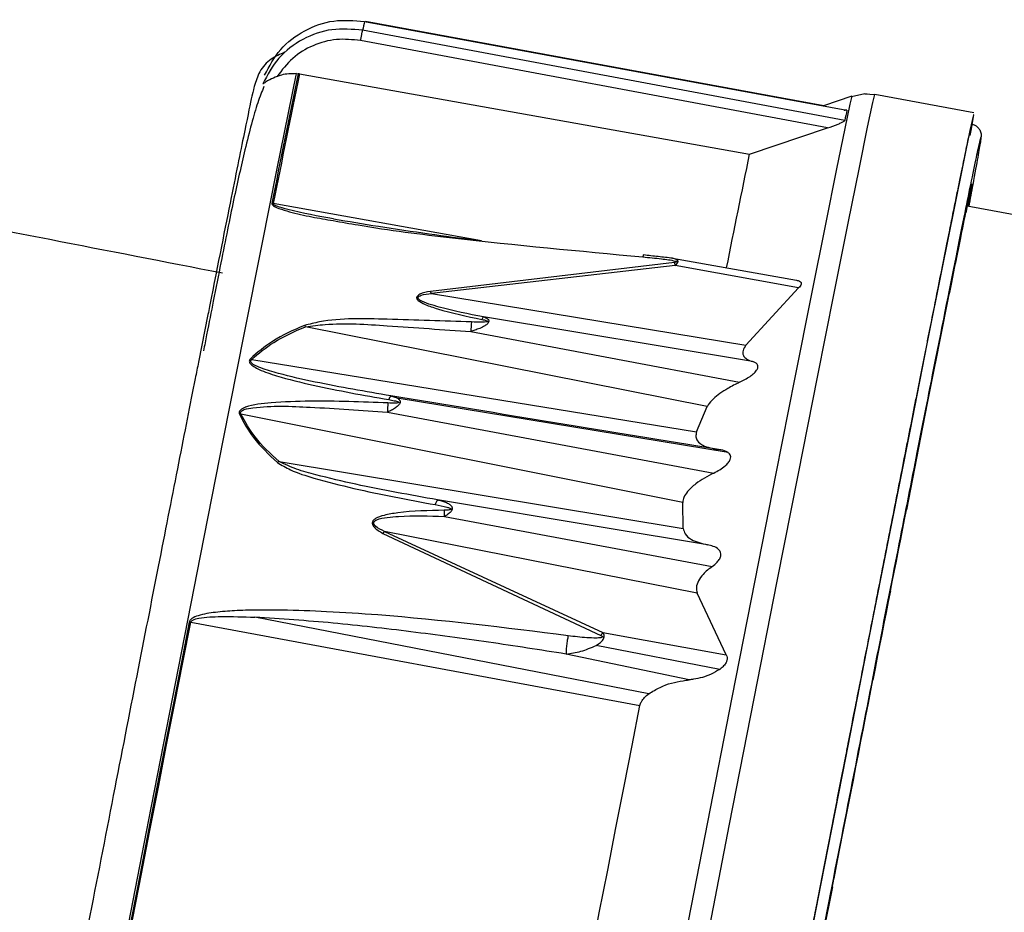
# Model space of a CAD drawing. Units: millimetres. Extents: x -18 to 2041, y -35 to 1510.
# Drawn here: x 672 to 693, y 1225 to 1245 of the extents above; entities that cross this region are included whole.
import ezdxf

# ---------------------------------------------------------------- set-up
doc = ezdxf.new("R2010")
doc.units = ezdxf.units.MM

# ---------------------------------------------------------------- blocks, each defined once
blk = doc.blocks.new('SE837')
at = {"color": 7}
for p, q in [((692.679, 1242.822), (692.602, 1242.474)), ((692.63, 1242.474), (692.688, 1242.822)), ((692.688, 1242.822), (692.679, 1242.822)), ((692.602, 1242.474), (692.459, 1241.782)), ((692.611, 1242.367), (692.63, 1242.474)), ((692.459, 1241.782), (692.251, 1240.756)), ((692.251, 1240.756), (691.981, 1239.408)), ((691.981, 1239.408), (691.652, 1237.757)), ((691.652, 1237.757), (691.269, 1235.824)), ((691.269, 1235.824), (690.837, 1233.634)), ((690.837, 1233.634), (690.361, 1231.215)), ((690.361, 1231.215), (689.848, 1228.599)), ((689.848, 1228.599), (689.304, 1225.821)), ((689.304, 1225.821), (688.736, 1222.917))]:
    blk.add_line(p, q, dxfattribs=at)
blk = doc.blocks.new('SE836')
blk.add_blockref('SE837', (0, 0))
blk = doc.blocks.new('SE839')
at = {"color": 7}
for p, q in [((690.453, 1243.092), (690.497, 1243.273)), ((690.339, 1242.552), (690.453, 1243.092)), ((690.156, 1241.661), (690.339, 1242.552)), ((689.908, 1240.429), (690.156, 1241.661)), ((689.598, 1238.875), (689.908, 1240.429)), ((689.23, 1237.019), (689.598, 1238.875)), ((688.808, 1234.886), (689.23, 1237.019)), ((688.339, 1232.505), (688.808, 1234.886)), ((687.829, 1229.907), (688.339, 1232.505)), ((687.285, 1227.13), (687.829, 1229.907)), ((686.714, 1224.209), (687.285, 1227.13))]:
    blk.add_line(p, q, dxfattribs=at)
blk = doc.blocks.new('SE838')
blk.add_blockref('SE839', (0, 0))
blk = doc.blocks.new('SE841')
at = {"color": 7}
for p, q in [((689.989, 1243.235), (689.945, 1243.055)), ((689.945, 1243.055), (689.832, 1242.518)), ((689.832, 1242.518), (689.65, 1241.631)), ((689.65, 1241.631), (689.403, 1240.406)), ((689.403, 1240.406), (689.095, 1238.859)), ((689.095, 1238.859), (688.728, 1237.012)), ((688.728, 1237.012), (688.309, 1234.889)), ((688.309, 1234.889), (687.842, 1232.52)), ((687.842, 1232.52), (687.335, 1229.935)), ((687.335, 1229.935), (686.793, 1227.171)), ((686.793, 1227.171), (686.225, 1224.265))]:
    blk.add_line(p, q, dxfattribs=at)
blk = doc.blocks.new('SE840')
blk.add_blockref('SE841', (0, 0))
blk = doc.blocks.new('SE851')
at = {"color": 7}
for p, q in [((685.126, 1228.871), (685.299, 1229.753)), ((684.949, 1227.969), (685.126, 1228.871)), ((684.769, 1227.05), (684.949, 1227.969)), ((684.587, 1226.116), (684.769, 1227.05)), ((684.401, 1225.168), (684.587, 1226.116)), ((684.213, 1224.206), (684.401, 1225.168)), ((684.024, 1223.234), (684.213, 1224.206)), ((683.832, 1222.251), (684.024, 1223.234))]:
    blk.add_line(p, q, dxfattribs=at)
blk = doc.blocks.new('SE850')
blk.add_blockref('SE851', (0, 0))
blk = doc.blocks.new('SE857')
at = {"color": 7}
for p, q in [((691.336, 1234.816), (691.292, 1234.593)), ((691.292, 1234.593), (691.247, 1234.367)), ((691.247, 1234.367), (691.202, 1234.139)), ((691.202, 1234.139), (691.156, 1233.907)), ((691.156, 1233.907), (691.11, 1233.672)), ((691.11, 1233.672), (691.063, 1233.434)), ((691.063, 1233.434), (691.015, 1233.193)), ((691.015, 1233.193), (690.967, 1232.949))]:
    blk.add_line(p, q, dxfattribs=at)
blk = doc.blocks.new('SE856')
blk.add_blockref('SE857', (0, 0))
blk = doc.blocks.new('SE859')
at = {"color": 7}
for p, q in [((690.967, 1232.949), (690.918, 1232.702)), ((690.918, 1232.702), (690.869, 1232.452)), ((690.869, 1232.452), (690.82, 1232.2)), ((690.82, 1232.2), (690.769, 1231.944)), ((690.769, 1231.944), (690.719, 1231.686)), ((690.719, 1231.686), (690.667, 1231.426)), ((690.667, 1231.426), (690.615, 1231.162)), ((690.615, 1231.162), (690.563, 1230.896))]:
    blk.add_line(p, q, dxfattribs=at)
blk = doc.blocks.new('SE858')
blk.add_blockref('SE859', (0, 0))
blk = doc.blocks.new('SE861')
at = {"color": 7}
for p, q in [((690.563, 1230.896), (690.51, 1230.628)), ((690.51, 1230.628), (690.457, 1230.357)), ((690.457, 1230.357), (690.404, 1230.084)), ((690.404, 1230.084), (690.349, 1229.808)), ((690.349, 1229.808), (690.295, 1229.53)), ((690.295, 1229.53), (690.24, 1229.249)), ((690.24, 1229.249), (690.184, 1228.967)), ((690.184, 1228.967), (690.128, 1228.682))]:
    blk.add_line(p, q, dxfattribs=at)
blk = doc.blocks.new('SE860')
blk.add_blockref('SE861', (0, 0))
blk = doc.blocks.new('SE863')
at = {"color": 7}
for p, q in [((690.128, 1228.682), (690.072, 1228.395)), ((690.072, 1228.395), (690.015, 1228.106)), ((690.015, 1228.106), (689.958, 1227.814)), ((689.958, 1227.814), (689.901, 1227.521)), ((689.901, 1227.521), (689.843, 1227.226)), ((689.843, 1227.226), (689.785, 1226.929)), ((689.785, 1226.929), (689.726, 1226.63)), ((689.726, 1226.63), (689.667, 1226.329))]:
    blk.add_line(p, q, dxfattribs=at)
blk = doc.blocks.new('SE862')
blk.add_blockref('SE863', (0, 0))
blk = doc.blocks.new('SE865')
at = {"color": 7}
for p, q in [((689.667, 1226.329), (689.608, 1226.026)), ((689.608, 1226.026), (689.549, 1225.722)), ((689.549, 1225.722), (689.489, 1225.416)), ((689.489, 1225.416), (689.429, 1225.109)), ((689.429, 1225.109), (689.368, 1224.8)), ((689.368, 1224.8), (689.308, 1224.489)), ((689.308, 1224.489), (689.247, 1224.177)), ((689.247, 1224.177), (689.185, 1223.864))]:
    blk.add_line(p, q, dxfattribs=at)
blk = doc.blocks.new('SE864')
blk.add_blockref('SE865', (0, 0))
blk = doc.blocks.new('SE893')
at = {"color": 7}
for p, q in [((677.522, 1242.867), (677.7, 1243.734)), ((677.267, 1241.601), (677.522, 1242.867)), ((676.939, 1239.958), (677.267, 1241.601)), ((676.543, 1237.964), (676.939, 1239.958)), ((676.087, 1235.654), (676.543, 1237.964)), ((675.578, 1233.064), (676.087, 1235.654)), ((675.024, 1230.24), (675.578, 1233.064)), ((674.435, 1227.227), (675.024, 1230.24)), ((673.82, 1224.077), (674.435, 1227.227))]:
    blk.add_line(p, q, dxfattribs=at)
blk = doc.blocks.new('SE892')
blk.add_blockref('SE893', (0, 0))
blk = doc.blocks.new('SE899')
at = {"color": 7}
for p, q in [((675.185, 1230.71), (675.359, 1231.596)), ((675.008, 1229.805), (675.185, 1230.71)), ((674.827, 1228.883), (675.008, 1229.805)), ((674.644, 1227.945), (674.827, 1228.883)), ((674.458, 1226.993), (674.644, 1227.945)), ((674.269, 1226.028), (674.458, 1226.993)), ((674.079, 1225.052), (674.269, 1226.028)), ((673.886, 1224.065), (674.079, 1225.052))]:
    blk.add_line(p, q, dxfattribs=at)
blk = doc.blocks.new('SE898')
blk.add_blockref('SE899', (0, 0))
blk = doc.blocks.new('SE903')
at = {"color": 7}
for p, q in [((675.328, 1231.601), (675.154, 1230.715)), ((675.154, 1230.715), (674.977, 1229.81)), ((674.977, 1229.81), (674.797, 1228.888)), ((674.797, 1228.888), (674.613, 1227.951)), ((674.613, 1227.951), (674.427, 1226.998)), ((674.427, 1226.998), (674.238, 1226.033)), ((674.238, 1226.033), (674.048, 1225.057)), ((674.048, 1225.057), (673.856, 1224.071))]:
    blk.add_line(p, q, dxfattribs=at)
blk = doc.blocks.new('SE902')
blk.add_blockref('SE903', (0, 0))
blk = doc.blocks.new('SE923')
at = {"color": 7}
for p, q in [((690.842, 1232.292), (690.795, 1232.054)), ((690.795, 1232.054), (690.748, 1231.815)), ((690.748, 1231.815), (690.7, 1231.572)), ((690.7, 1231.572), (690.652, 1231.326)), ((690.652, 1231.326), (690.603, 1231.079)), ((690.603, 1231.079), (690.553, 1230.828)), ((690.553, 1230.828), (690.504, 1230.575)), ((690.504, 1230.575), (690.453, 1230.319))]:
    blk.add_line(p, q, dxfattribs=at)
blk = doc.blocks.new('SE922')
blk.add_blockref('SE923', (0, 0))
blk = doc.blocks.new('SE925')
at = {"color": 7}
for p, q in [((691.154, 1233.872), (691.196, 1234.086)), ((691.111, 1233.655), (691.154, 1233.872)), ((691.067, 1233.435), (691.111, 1233.655)), ((691.023, 1233.213), (691.067, 1233.435)), ((690.979, 1232.987), (691.023, 1233.213)), ((690.934, 1232.758), (690.979, 1232.987)), ((690.888, 1232.526), (690.934, 1232.758)), ((690.842, 1232.292), (690.888, 1232.526))]:
    blk.add_line(p, q, dxfattribs=at)
blk = doc.blocks.new('SE924')
blk.add_blockref('SE925', (0, 0))
blk = doc.blocks.new('SE927')
at = {"color": 7}
blk.add_line((689.558, 1225.746), (689.308, 1224.467), dxfattribs=at)
blk = doc.blocks.new('SE926')
blk.add_blockref('SE927', (0, 0))
blk = doc.blocks.new('SE1111')
at = {"color": 7}
for p, q in [((685.371, 1239.705), (685.366, 1239.68)), ((685.375, 1239.72), (685.371, 1239.705)), ((685.379, 1239.724), (685.375, 1239.72)), ((685.38, 1239.722), (685.379, 1239.724))]:
    blk.add_line(p, q, dxfattribs=at)
blk = doc.blocks.new('SE1110')
blk.add_blockref('SE1111', (0, 0))

msp = doc.modelspace()

# ---------------------------------------------------------------- linework, layer by layer
at = {"color": 7}
for p, q in [((679.205, 1244.889), (689.88, 1242.923)), ((689.37, 1243.022), (679.23, 1244.889)), ((689.832, 1242.696), (679.164, 1244.694)), ((689.452, 1242.532), (679.12, 1244.467)), ((677.125, 1243.829), (677.117, 1243.808)), ((677.7, 1243.734), (677.736, 1243.731)), ((677.768, 1243.727), (677.736, 1243.731)), ((677.768, 1243.727), (687.721, 1241.951)), ((689.989, 1243.235), (689.362, 1243.019)), ((690.278, 1243.289), (689.984, 1243.221)), ((690.329, 1243.282), (690.278, 1243.289)), ((690.278, 1243.285), (690.497, 1243.273)), ((692.692, 1242.866), (690.497, 1243.273)), ((687.721, 1241.951), (689.452, 1242.532)), ((692.611, 1241.157), (692.514, 1240.655)), ((692.627, 1241.157), (692.557, 1240.796)), ((681.797, 1240.036), (677.188, 1240.86)), ((702.046, 1239.038), (692.542, 1240.799)), ((692.383, 1240.061), (692.278, 1239.521)), ((686.064, 1239.558), (680.663, 1238.917)), ((686.083, 1239.491), (680.686, 1238.871)), ((686.024, 1239.648), (688.765, 1239.165)), ((688.811, 1238.992), (686.083, 1239.491)), ((680.686, 1238.871), (687.647, 1237.727)), ((687.647, 1237.727), (688.811, 1238.992)), ((675.741, 1238.408), (675.532, 1237.354)), ((687.794, 1237.363), (681.839, 1238.352)), ((686.79, 1236.367), (677.903, 1238.136)), ((681.557, 1238.028), (687.505, 1236.906)), ((691.951, 1237.916), (691.665, 1236.478)), ((691.951, 1237.916), (691.836, 1237.32)), ((676.709, 1237.41), (686.554, 1235.808)), ((687.249, 1235.349), (679.929, 1236.555)), ((691.665, 1236.478), (691.336, 1234.816)), ((679.711, 1236.248), (686.933, 1234.897)), ((686.554, 1235.808), (686.79, 1236.367)), ((686.246, 1234.247), (676.471, 1236.203)), ((691.512, 1235.683), (691.196, 1234.086)), ((677.314, 1235.153), (686.258, 1233.674)), ((691.336, 1234.816), (691.213, 1234.177)), ((684.534, 1233.686), (680.821, 1234.305)), ((686.258, 1233.674), (686.246, 1234.247)), ((680.974, 1233.938), (686.9, 1232.831)), ((679.649, 1233.605), (684.479, 1231.368)), ((686.566, 1232.244), (679.649, 1233.605)), ((686.795, 1233.31), (684.534, 1233.686)), ((679.609, 1233.564), (684.434, 1231.303)), ((687.209, 1230.876), (686.566, 1232.244)), ((685.495, 1230.014), (676.778, 1231.709)), ((675.359, 1231.596), (685.299, 1229.753)), ((684.479, 1231.368), (687.209, 1230.876)), ((687.065, 1230.555), (684.334, 1231.086)), ((686.388, 1230.322), (683.665, 1230.893)), ((690.563, 1230.896), (690.453, 1230.319)), ((690.036, 1228.191), (690.032, 1228.192)), ((690.036, 1228.191), (690.065, 1228.342)), ((689.667, 1226.329), (689.593, 1225.93))]:
    msp.add_line(p, q, dxfattribs=at)
for centre, radius, start, end in [((723.235, 1235.473), 45.025, 167.9294, 168.1829), ((1051.494, 1166.624), 381.629, 168.34331, 168.78239), ((1054.326, 1166.051), 384.487, 168.34459, 168.78044), ((739.677, 1232.276), 50.922, 167.931, 168.1925), ((1048.064, 1167.629), 367.929, 168.34599, 168.74515), ((693.637, 1240.973), 1.042, 161.9425, 169.7816), ((691.671, 1241.359), 0.978, 348.1234, 356.3055), ((725.299, 1233.964), 33.47, 167.588, 168.3111), ((662.486, 1246.236), 30.566, 349.7465, 350.436), ((677.126, 1240.513), 0.353, 79.9161, 85.0098), ((846.169, 1208.792), 156.933, 168.25217, 168.50692), ((1100.231, 1157.082), 416.204, 168.49979, 168.6327), ((685.584, 1239.386), 0.51, 11.884, 19.6537), ((1512.172, 1074.255), 836.389, 168.63203, 168.715785), ((680.301, 1238.71), 0.417, 22.682, 29.7664), ((677.611, 1237.896), 0.378, 39.4427, 45.3466), ((690.951, 1237.572), 9.404, 175.9265, 177.2207), ((681.923, 1238.25), 0.132, 129.4239, 159.4196), ((676.516, 1237.058), 0.401, 61.2339, 65.8713), ((687.518, 1235.905), 7.814, 176.0104, 177.4859), ((679.874, 1236.503), 0.133, 131.054, 171.9768), ((676.524, 1235.797), 0.409, 97.5241, 102.2206), ((677.503, 1234.788), 0.411, 117.3539, 123.1707), ((680.975, 1234.167), 0.206, 138.1998, 171.1287), ((611.316, 1233.13), 69.663, 0.66432, 0.77732), ((679.958, 1233.263), 0.46, 132.1115, 139.2386), ((675.251, 1231.014), 0.592, 79.4588, 82.494), ((684.922, 1231.018), 0.565, 141.6584, 149.7485)]:
    msp.add_arc(centre, radius, start, end, dxfattribs=at)
for points, knots in [([(676.994, 1243.698), (677.1, 1243.897), (677.312, 1244.296), (677.865, 1244.712), (678.519, 1244.947), (678.976, 1244.908), (679.205, 1244.889)], [0, 0, 0, 0, 0.249746, 0.499485, 0.749223, 1, 1, 1, 1]), ([(679.164, 1244.694), (678.936, 1244.714), (678.48, 1244.754), (677.826, 1244.521), (677.273, 1244.107), (677.06, 1243.709), (676.954, 1243.51)], [0, 0, 0, 0, 0.250008, 0.500019, 0.750023, 1, 1, 1, 1]), ([(679.12, 1244.467), (678.941, 1244.485), (678.583, 1244.521), (678.059, 1244.373), (677.594, 1244.096), (677.378, 1243.813), (677.27, 1243.672)], [0, 0, 0, 0, 0.249842, 0.499778, 0.749853, 1, 1, 1, 1]), ([(679.12, 1244.467), (679.124, 1244.492), (679.131, 1244.529), (679.141, 1244.578), (679.147, 1244.613), (679.153, 1244.643), (679.16, 1244.675), (679.163, 1244.687), (679.164, 1244.694)], [0, 0, 0, 0, 0.239716, 0.368537, 0.499925, 0.631334, 0.760297, 1, 1, 1, 1]), ([(677.443, 1244.207), (677.338, 1244.163), (677.116, 1244.071), (676.871, 1243.794), (676.8, 1243.563), (676.766, 1243.451)], [0, 0, 0, 0, 0.321535, 0.67213, 1, 1, 1, 1]), ([(677.27, 1243.672), (677.216, 1243.649), (677.121, 1243.609), (677.03, 1243.553), (676.982, 1243.521), (676.961, 1243.508), (676.954, 1243.507), (676.954, 1243.509), (676.954, 1243.51)], [0, 0, 0, 0, 0.386686, 0.674524, 0.789618, 0.905722, 0.974872, 1, 1, 1, 1]), ([(677.7, 1243.734), (677.587, 1243.732), (677.439, 1243.731), (677.302, 1243.683), (677.27, 1243.672)], [0, 0, 0, 0, 0.768039, 1, 1, 1, 1]), ([(676.766, 1243.451), (676.754, 1243.409), (676.73, 1243.319), (676.566, 1242.532), (676.26, 1241.018), (675.96, 1239.515), (675.753, 1238.467), (675.741, 1238.408)], [0, 0, 0, 0, 0.203377, 0.433477, 0.692749, 0.982624, 1, 1, 1, 1]), ([(676.979, 1243.448), (676.934, 1243.337), (676.799, 1243.008), (676.578, 1242.139), (676.302, 1240.934), (676.084, 1239.828), (675.917, 1238.989), (675.86, 1238.7)], [0, 0, 0, 0, 0.136087, 0.402669, 0.630453, 0.87278, 1, 1, 1, 1]), ([(689.88, 1242.923), (689.88, 1242.925), (689.878, 1242.928), (689.859, 1242.926), (689.84, 1242.922), (689.827, 1242.919), (689.822, 1242.918)], [0, 0, 0, 0, 0.272262, 0.605791, 0.859004, 1, 1, 1, 1]), ([(682.342, 1189.617), (682.341, 1189.618), (682.341, 1189.619), (682.342, 1189.634), (682.345, 1189.656), (682.35, 1189.688), (682.356, 1189.729), (682.364, 1189.779), (682.374, 1189.838), (682.386, 1189.906), (682.4, 1189.983), (682.415, 1190.069), (682.432, 1190.163), (682.451, 1190.267), (682.471, 1190.38), (682.493, 1190.501), (682.517, 1190.632), (682.543, 1190.771), (682.57, 1190.918), (682.599, 1191.075), (682.63, 1191.24), (682.673, 1191.471), (682.719, 1191.719), (682.769, 1191.984), (682.808, 1192.191), (682.848, 1192.406), (682.904, 1192.704), (682.964, 1193.018), (683.026, 1193.348), (683.09, 1193.688), (683.158, 1194.043), (683.228, 1194.414), (683.301, 1194.795), (683.376, 1195.19), (683.454, 1195.6), (683.534, 1196.019), (683.617, 1196.451), (683.723, 1197.009), (683.811, 1197.469), (683.924, 1198.059), (684.017, 1198.544), (684.136, 1199.164), (684.234, 1199.673), (684.358, 1200.322), (684.46, 1200.853), (684.59, 1201.529), (684.696, 1202.08), (684.831, 1202.78), (684.941, 1203.35), (685.081, 1204.073), (685.222, 1204.806), (685.366, 1205.553), (685.512, 1206.308), (685.66, 1207.072), (685.809, 1207.846), (685.96, 1208.628), (686.113, 1209.415), (686.267, 1210.211), (686.422, 1211.011), (686.578, 1211.816), (686.735, 1212.626), (686.893, 1213.439), (687.051, 1214.254), (687.21, 1215.071), (687.369, 1215.889), (687.528, 1216.707), (687.687, 1217.525), (687.845, 1218.341), (688.004, 1219.156), (688.162, 1219.967), (688.319, 1220.774), (688.476, 1221.578), (688.632, 1222.376), (688.786, 1223.167), (688.94, 1223.954), (689.092, 1224.731), (689.242, 1225.5), (689.391, 1226.262), (689.538, 1227.012), (689.683, 1227.753), (689.797, 1228.337), (689.938, 1229.057), (690.05, 1229.625), (690.186, 1230.322), (690.321, 1231.007), (690.452, 1231.676), (690.581, 1232.331), (690.682, 1232.843), (690.805, 1233.47), (690.902, 1233.96), (690.996, 1234.437), (691.089, 1234.905), (691.179, 1235.361), (691.288, 1235.915), (691.373, 1236.344), (691.455, 1236.759), (691.535, 1237.165), (691.613, 1237.556), (691.707, 1238.027), (691.797, 1238.479), (691.933, 1239.161), (692.057, 1239.781), (692.168, 1240.335), (692.245, 1240.718), (692.316, 1241.066), (692.379, 1241.381), (692.437, 1241.66), (692.504, 1241.987), (692.572, 1242.313), (692.628, 1242.567), (692.638, 1242.6), (692.644, 1242.616)], [0, 0, 0, 0, 0.005896, 0.011792, 0.017689, 0.023585, 0.029481, 0.035377, 0.041273, 0.04717, 0.053066, 0.058962, 0.064859, 0.070755, 0.076651, 0.082547, 0.088443, 0.09434, 0.100235, 0.106132, 0.112028, 0.117924, 0.129718, 0.135614, 0.141511, 0.147407, 0.153303, 0.165097, 0.170993, 0.17689, 0.188684, 0.194579, 0.200476, 0.212269, 0.218166, 0.224062, 0.235856, 0.241752, 0.253546, 0.259442, 0.271236, 0.277132, 0.288927, 0.294823, 0.306617, 0.312513, 0.324307, 0.330203, 0.341997, 0.347893, 0.359687, 0.371481, 0.377377, 0.389171, 0.400965, 0.406861, 0.418655, 0.430449, 0.436345, 0.448139, 0.459933, 0.46583, 0.477623, 0.489418, 0.495314, 0.507108, 0.518901, 0.524798, 0.536592, 0.548385, 0.554282, 0.566076, 0.57787, 0.583766, 0.59556, 0.607354, 0.61325, 0.625044, 0.636838, 0.642734, 0.654528, 0.660424, 0.672218, 0.678114, 0.689908, 0.701702, 0.707598, 0.719393, 0.725288, 0.737082, 0.742979, 0.748875, 0.760669, 0.766565, 0.778359, 0.784256, 0.790152, 0.801945, 0.807842, 0.819636, 0.831429, 0.85503, 0.866823, 0.878618, 0.890412, 0.902205, 0.913999, 0.925793, 0.949393, 0.974617, 1, 1, 1, 1]), ([(689.452, 1242.532), (689.531, 1242.56), (689.626, 1242.593), (689.737, 1242.64), (689.785, 1242.662), (689.819, 1242.682), (689.831, 1242.692), (689.832, 1242.695), (689.832, 1242.696)], [0, 0, 0, 0, 0.522178, 0.62536, 0.797799, 0.887145, 0.977197, 1, 1, 1, 1]), ([(692.644, 1242.616), (692.666, 1242.61), (692.713, 1242.598), (692.775, 1242.554), (692.825, 1242.489), (692.854, 1242.408), (692.848, 1242.35), (692.846, 1242.322)], [0, 0, 0, 0, 0.176548, 0.367022, 0.563608, 0.790521, 1, 1, 1, 1]), ([(682.639, 1189.814), (682.641, 1189.834), (682.644, 1189.875), (682.705, 1190.225), (682.817, 1190.846), (682.998, 1191.818), (683.259, 1193.207), (683.577, 1194.883), (683.939, 1196.779), (684.326, 1198.8), (684.771, 1201.116), (685.27, 1203.711), (685.819, 1206.556), (686.409, 1209.605), (687.028, 1212.799), (687.663, 1216.068), (688.299, 1219.337), (688.922, 1222.531), (689.517, 1225.58), (690.074, 1228.425), (690.584, 1231.02), (691.039, 1233.336), (691.438, 1235.357), (691.881, 1237.597), (692.304, 1239.717), (692.599, 1241.175), (692.751, 1241.911), (692.827, 1242.261), (692.84, 1242.302), (692.846, 1242.322)], [0, 0, 0, 0, 0.028258, 0.05839, 0.090357, 0.126387, 0.164026, 0.204858, 0.237483, 0.271636, 0.307218, 0.344085, 0.382048, 0.420878, 0.460307, 0.500043, 0.53978, 0.579209, 0.618039, 0.656002, 0.692869, 0.72845, 0.762604, 0.795228, 0.855624, 0.909643, 0.941616, 0.971745, 1, 1, 1, 1]), ([(692.846, 1242.322), (692.844, 1242.303), (692.841, 1242.263), (692.779, 1241.902), (692.694, 1241.435), (692.606, 1240.96), (692.575, 1240.793)], [0, 0, 0, 0, 0.262233, 0.541863, 0.838524, 1, 1, 1, 1]), ([(665.794, 1241.32), (666.314, 1241.219), (668.351, 1240.824), (671.835, 1240.148), (674.787, 1239.574), (676.064, 1239.326)], [0, 0, 0, 0, 0.162989, 0.63808, 1, 1, 1, 1]), ([(677.156, 1240.864), (677.156, 1240.86), (677.156, 1240.852), (677.164, 1240.834), (677.206, 1240.796), (677.336, 1240.74), (677.621, 1240.655), (678.025, 1240.564), (678.354, 1240.509), (678.511, 1240.483)], [0, 0, 0, 0, 0.015791, 0.032309, 0.06983, 0.173862, 0.34494, 0.687315, 1, 1, 1, 1]), ([(678.518, 1240.522), (678.178, 1240.583), (677.748, 1240.66), (677.315, 1240.779), (677.212, 1240.826), (677.192, 1240.845), (677.187, 1240.854), (677.187, 1240.858), (677.188, 1240.86)], [0, 0, 0, 0, 0.719267, 0.908176, 0.963342, 0.983152, 0.991779, 1, 1, 1, 1]), ([(678.511, 1240.483), (678.696, 1240.45), (679.563, 1240.294), (681.849, 1240.005), (683.96, 1239.81), (685.366, 1239.68)], [0, 0, 0, 0, 0.082917, 0.388809, 1, 1, 1, 1]), ([(678.518, 1240.522), (678.85, 1240.466), (679.552, 1240.348), (680.606, 1240.194), (681.326, 1240.096), (681.673, 1240.049)], [0, 0, 0, 0, 0.31781, 0.6721, 1, 1, 1, 1]), ([(686.022, 1239.649), (685.97, 1239.655), (685.871, 1239.668), (685.651, 1239.69), (685.488, 1239.709), (685.38, 1239.722)], [0, 0, 0, 0, 0.263849, 0.510825, 1, 1, 1, 1]), ([(685.366, 1239.68), (685.504, 1239.666), (685.744, 1239.643), (685.994, 1239.612), (686.102, 1239.58), (686.111, 1239.574), (686.113, 1239.571), (686.113, 1239.569), (686.111, 1239.566), (686.105, 1239.564), (686.089, 1239.56), (686.075, 1239.559), (686.064, 1239.558)], [0, 0, 0, 0, 0.499154, 0.873249, 0.914754, 0.921285, 0.926725, 0.931632, 0.936777, 0.94675, 0.96026, 1, 1, 1, 1]), ([(686.083, 1239.491), (686.094, 1239.502), (686.116, 1239.523), (686.137, 1239.551), (686.146, 1239.576), (686.139, 1239.602), (686.098, 1239.631), (686.051, 1239.642), (686.024, 1239.648)], [0, 0, 0, 0, 0.145198, 0.272872, 0.387976, 0.497381, 0.699994, 1, 1, 1, 1]), ([(688.765, 1239.165), (688.789, 1239.159), (688.833, 1239.149), (688.868, 1239.117), (688.872, 1239.078), (688.852, 1239.035), (688.824, 1239.006), (688.811, 1238.992)], [0, 0, 0, 0, 0.267438, 0.482559, 0.657818, 0.833167, 1, 1, 1, 1]), ([(680.663, 1238.917), (680.581, 1238.901), (680.476, 1238.88), (680.389, 1238.829), (680.368, 1238.806), (680.359, 1238.789), (680.358, 1238.771), (680.366, 1238.745), (680.417, 1238.689), (680.576, 1238.611), (681.036, 1238.456), (681.468, 1238.366), (681.8, 1238.296)], [0, 0, 0, 0, 0.124998, 0.160083, 0.175193, 0.189421, 0.203472, 0.218081, 0.251267, 0.351171, 0.500925, 1, 1, 1, 1]), ([(681.839, 1238.352), (681.508, 1238.417), (681.096, 1238.498), (680.633, 1238.634), (680.467, 1238.693), (680.4, 1238.748), (680.389, 1238.769), (680.389, 1238.785), (680.399, 1238.799), (680.421, 1238.816), (680.509, 1238.851), (680.607, 1238.862), (680.686, 1238.871)], [0, 0, 0, 0, 0.518026, 0.645069, 0.767587, 0.795652, 0.808867, 0.821669, 0.834671, 0.848194, 0.876714, 1, 1, 1, 1]), ([(675.86, 1238.7), (675.813, 1238.464), (675.746, 1238.129), (675.666, 1237.722), (675.642, 1237.602)], [0, 0, 0, 0, 0.704599, 1, 1, 1, 1]), ([(677.877, 1238.165), (677.63, 1238.056), (677.173, 1237.855), (676.835, 1237.56), (676.68, 1237.424)], [0, 0, 0, 0, 0.540419, 1, 1, 1, 1]), ([(681.57, 1238.24), (680.953, 1238.26), (679.839, 1238.295), (678.563, 1238.333), (677.988, 1238.192), (677.877, 1238.165)], [0, 0, 0, 0, 0.500445, 0.903456, 1, 1, 1, 1]), ([(677.903, 1238.136), (678.046, 1238.154), (678.635, 1238.23), (679.873, 1238.146), (680.944, 1238.071), (681.557, 1238.028)], [0, 0, 0, 0, 0.120526, 0.495643, 1, 1, 1, 1]), ([(681.8, 1238.296), (681.843, 1238.289), (681.89, 1238.281), (681.927, 1238.26), (681.93, 1238.256), (681.931, 1238.254), (681.931, 1238.252), (681.93, 1238.25), (681.928, 1238.248), (681.923, 1238.245), (681.911, 1238.242), (681.88, 1238.237), (681.765, 1238.231), (681.657, 1238.236), (681.57, 1238.24)], [0, 0, 0, 0, 0.250756, 0.270588, 0.278428, 0.285393, 0.291815, 0.29832, 0.305555, 0.313923, 0.340267, 0.376523, 0.501342, 1, 1, 1, 1]), ([(681.839, 1238.352), (681.858, 1238.346), (681.898, 1238.333), (681.926, 1238.312), (681.941, 1238.3)], [0, 0, 0, 0, 0.456877, 1, 1, 1, 1]), ([(681.941, 1238.3), (681.945, 1238.295), (681.954, 1238.285), (681.962, 1238.262), (681.956, 1238.235), (681.935, 1238.206), (681.906, 1238.18), (681.88, 1238.163), (681.869, 1238.156)], [0, 0, 0, 0, 0.113937, 0.267699, 0.468163, 0.615576, 0.82736, 1, 1, 1, 1]), ([(676.709, 1237.41), (676.864, 1237.543), (677.202, 1237.833), (677.657, 1238.029), (677.903, 1238.136)], [0, 0, 0, 0, 0.458237, 1, 1, 1, 1]), ([(681.646, 1238.058), (681.631, 1238.053), (681.602, 1238.042), (681.572, 1238.032), (681.557, 1238.028)], [0, 0, 0, 0, 0.506421, 1, 1, 1, 1]), ([(681.869, 1238.156), (681.832, 1238.136), (681.762, 1238.097), (681.683, 1238.071), (681.646, 1238.058)], [0, 0, 0, 0, 0.524994, 1, 1, 1, 1]), ([(687.647, 1237.727), (687.621, 1237.686), (687.568, 1237.604), (687.579, 1237.494), (687.658, 1237.411), (687.748, 1237.379), (687.794, 1237.363)], [0, 0, 0, 0, 0.236584, 0.474287, 0.72843, 1, 1, 1, 1]), ([(675.532, 1237.354), (675.508, 1237.233), (675.375, 1236.562), (675.089, 1235.112), (674.67, 1232.98), (674.197, 1230.571), (673.681, 1227.936), (673.129, 1225.11), (672.552, 1222.15), (671.963, 1219.121), (671.375, 1216.091), (670.801, 1213.132), (670.254, 1210.306), (669.746, 1207.67), (669.283, 1205.264), (668.87, 1203.118), (668.512, 1201.246), (668.116, 1199.17), (667.743, 1197.202), (667.466, 1195.715), (667.323, 1194.922), (667.312, 1194.833), (667.307, 1194.791)], [0, 0, 0, 0, 0.009672, 0.054031, 0.100246, 0.14813, 0.197439, 0.247872, 0.299084, 0.350695, 0.402305, 0.453518, 0.503951, 0.553259, 0.601143, 0.647358, 0.691717, 0.734092, 0.812535, 0.882697, 0.944964, 1, 1, 1, 1]), ([(676.68, 1237.424), (676.673, 1237.416), (676.66, 1237.399), (676.654, 1237.371), (676.661, 1237.342), (676.69, 1237.3), (676.761, 1237.246), (676.95, 1237.15), (677.389, 1237.003), (678.343, 1236.769), (679.182, 1236.621), (679.742, 1236.522)], [0, 0, 0, 0, 0.012239, 0.023798, 0.035713, 0.048971, 0.081986, 0.126167, 0.251203, 0.500599, 1, 1, 1, 1]), ([(679.786, 1236.604), (679.228, 1236.7), (678.392, 1236.845), (677.434, 1237.059), (676.977, 1237.193), (676.78, 1237.276), (676.712, 1237.326), (676.692, 1237.35), (676.687, 1237.37), (676.689, 1237.384), (676.696, 1237.398), (676.705, 1237.406), (676.709, 1237.41)], [0, 0, 0, 0, 0.509322, 0.762034, 0.886795, 0.946878, 0.961068, 0.974454, 0.98084, 0.987082, 0.99344, 1, 1, 1, 1]), ([(687.505, 1236.906), (687.586, 1236.947), (687.703, 1237.007), (687.833, 1237.109), (687.896, 1237.183), (687.917, 1237.247), (687.905, 1237.299), (687.862, 1237.339), (687.816, 1237.355), (687.794, 1237.363)], [0, 0, 0, 0, 0.294597, 0.431207, 0.569234, 0.663151, 0.757068, 0.884945, 1, 1, 1, 1]), ([(687.505, 1236.906), (687.416, 1236.862), (687.205, 1236.756), (686.956, 1236.584), (686.826, 1236.436), (686.796, 1236.38), (686.79, 1236.367)], [0, 0, 0, 0, 0.309572, 0.736802, 0.943149, 1, 1, 1, 1]), ([(679.723, 1236.449), (679.147, 1236.471), (678.282, 1236.504), (677.234, 1236.465), (676.708, 1236.414), (676.495, 1236.321), (676.452, 1236.284), (676.434, 1236.256), (676.428, 1236.226), (676.435, 1236.207), (676.438, 1236.197)], [0, 0, 0, 0, 0.500112, 0.750365, 0.918622, 0.951313, 0.964463, 0.976323, 0.987823, 1, 1, 1, 1]), ([(679.742, 1236.522), (679.782, 1236.514), (679.855, 1236.5), (679.935, 1236.485), (679.964, 1236.467), (679.967, 1236.464), (679.968, 1236.462), (679.968, 1236.461), (679.967, 1236.46), (679.966, 1236.458), (679.962, 1236.456), (679.955, 1236.453), (679.932, 1236.448), (679.854, 1236.443), (679.78, 1236.446), (679.723, 1236.449)], [0, 0, 0, 0, 0.251456, 0.464525, 0.477175, 0.486775, 0.490697, 0.494398, 0.498074, 0.502009, 0.511801, 0.523672, 0.555295, 0.653754, 1, 1, 1, 1]), ([(687.036, 1235.419), (685.828, 1235.617), (683.411, 1236.012), (680.995, 1236.406), (679.786, 1236.604)], [0, 0, 0, 0, 0.500007, 1, 1, 1, 1]), ([(679.786, 1236.604), (679.802, 1236.6), (679.835, 1236.594), (679.865, 1236.584), (679.88, 1236.579)], [0, 0, 0, 0, 0.486013, 1, 1, 1, 1]), ([(679.88, 1236.579), (679.898, 1236.571), (679.936, 1236.554), (679.977, 1236.524), (679.996, 1236.489), (679.996, 1236.457), (679.981, 1236.423), (679.947, 1236.384), (679.915, 1236.359), (679.891, 1236.34)], [0, 0, 0, 0, 0.184604, 0.389643, 0.463288, 0.598701, 0.711108, 0.781466, 1, 1, 1, 1]), ([(676.471, 1236.203), (676.468, 1236.208), (676.463, 1236.218), (676.461, 1236.233), (676.465, 1236.248), (676.478, 1236.267), (676.505, 1236.286), (676.589, 1236.32), (677.087, 1236.396), (678.153, 1236.354), (679.143, 1236.286), (679.711, 1236.248)], [0, 0, 0, 0, 0.006511, 0.012806, 0.018995, 0.02529, 0.0384, 0.052445, 0.112151, 0.489987, 1, 1, 1, 1]), ([(679.891, 1236.34), (679.861, 1236.321), (679.804, 1236.286), (679.741, 1236.26), (679.711, 1236.248)], [0, 0, 0, 0, 0.523928, 1, 1, 1, 1]), ([(676.438, 1236.197), (676.532, 1236.021), (676.736, 1235.64), (677.088, 1235.31), (677.278, 1235.132)], [0, 0, 0, 0, 0.4596, 1, 1, 1, 1]), ([(677.314, 1235.153), (677.123, 1235.329), (676.771, 1235.653), (676.565, 1236.03), (676.471, 1236.203)], [0, 0, 0, 0, 0.541732, 1, 1, 1, 1]), ([(686.554, 1235.808), (686.545, 1235.771), (686.528, 1235.698), (686.576, 1235.592), (686.726, 1235.475), (686.913, 1235.441), (687.036, 1235.419)], [0, 0, 0, 0, 0.154348, 0.308305, 0.545743, 1, 1, 1, 1]), ([(686.933, 1234.897), (687.022, 1234.945), (687.143, 1235.01), (687.258, 1235.124), (687.302, 1235.194), (687.313, 1235.256), (687.294, 1235.314), (687.227, 1235.375), (687.13, 1235.406), (687.055, 1235.416), (687.036, 1235.419)], [0, 0, 0, 0, 0.276919, 0.37171, 0.467211, 0.542317, 0.617213, 0.736351, 0.930733, 1, 1, 1, 1]), ([(677.278, 1235.132), (677.372, 1235.075), (677.614, 1234.926), (678.199, 1234.752), (679.259, 1234.476), (680.166, 1234.31), (680.771, 1234.199)], [0, 0, 0, 0, 0.096554, 0.24998, 0.499798, 1, 1, 1, 1]), ([(680.821, 1234.305), (680.217, 1234.413), (679.312, 1234.574), (678.279, 1234.818), (677.699, 1234.971), (677.441, 1235.093), (677.314, 1235.153)], [0, 0, 0, 0, 0.504251, 0.754922, 0.879321, 1, 1, 1, 1]), ([(686.933, 1234.897), (686.796, 1234.824), (686.581, 1234.709), (686.364, 1234.512), (686.265, 1234.364), (686.252, 1234.285), (686.246, 1234.247)], [0, 0, 0, 0, 0.43672, 0.687511, 0.852617, 1, 1, 1, 1]), ([(680.821, 1234.305), (680.852, 1234.298), (680.915, 1234.284), (680.971, 1234.263), (681, 1234.252)], [0, 0, 0, 0, 0.489427, 1, 1, 1, 1]), ([(681, 1234.252), (681.028, 1234.24), (681.084, 1234.217), (681.118, 1234.176), (681.135, 1234.156)], [0, 0, 0, 0, 0.499576, 1, 1, 1, 1]), ([(680.972, 1234.075), (680.626, 1234.068), (680.176, 1234.059), (679.669, 1233.976), (679.482, 1233.917), (679.406, 1233.859), (679.386, 1233.828), (679.378, 1233.805), (679.377, 1233.78), (679.387, 1233.746), (679.446, 1233.659), (679.538, 1233.606), (679.609, 1233.564)], [0, 0, 0, 0, 0.496412, 0.646231, 0.746616, 0.780522, 0.79532, 0.809483, 0.823776, 0.8389, 0.873942, 1, 1, 1, 1]), ([(680.771, 1234.199), (680.858, 1234.183), (680.969, 1234.162), (681.082, 1234.128), (681.11, 1234.113), (681.117, 1234.106), (681.119, 1234.103), (681.12, 1234.1), (681.119, 1234.098), (681.118, 1234.096), (681.115, 1234.093), (681.11, 1234.09), (681.091, 1234.083), (681.043, 1234.077), (680.999, 1234.076), (680.972, 1234.075)], [0, 0, 0, 0, 0.501057, 0.641141, 0.679087, 0.692565, 0.703217, 0.707984, 0.712687, 0.717697, 0.723075, 0.735896, 0.75212, 0.846745, 1, 1, 1, 1]), ([(681.135, 1234.156), (681.139, 1234.149), (681.148, 1234.131), (681.15, 1234.099), (681.136, 1234.065), (681.104, 1234.022), (681.069, 1233.997), (681.044, 1233.978)], [0, 0, 0, 0, 0.125537, 0.310011, 0.49682, 0.625892, 1, 1, 1, 1]), ([(679.649, 1233.605), (679.577, 1233.639), (679.489, 1233.681), (679.421, 1233.752), (679.409, 1233.78), (679.408, 1233.801), (679.416, 1233.821), (679.437, 1233.844), (679.528, 1233.893), (679.713, 1233.921), (680.211, 1233.962), (680.634, 1233.949), (680.974, 1233.938)], [0, 0, 0, 0, 0.124543, 0.153337, 0.16688, 0.179922, 0.192911, 0.206344, 0.234865, 0.358604, 0.485561, 1, 1, 1, 1]), ([(681.044, 1233.978), (681.032, 1233.971), (681.01, 1233.956), (680.986, 1233.944), (680.974, 1233.938)], [0, 0, 0, 0, 0.512559, 1, 1, 1, 1]), ([(686.258, 1233.674), (686.269, 1233.631), (686.295, 1233.528), (686.475, 1233.388), (686.67, 1233.341), (686.795, 1233.31)], [0, 0, 0, 0, 0.204312, 0.487044, 1, 1, 1, 1]), ([(686.9, 1232.831), (686.939, 1232.862), (687.005, 1232.913), (687.071, 1233.003), (687.096, 1233.079), (687.086, 1233.152), (687.033, 1233.224), (686.931, 1233.28), (686.839, 1233.3), (686.795, 1233.31)], [0, 0, 0, 0, 0.164652, 0.274277, 0.384756, 0.479298, 0.607958, 0.815669, 1, 1, 1, 1]), ([(686.9, 1232.831), (686.828, 1232.775), (686.708, 1232.681), (686.587, 1232.516), (686.538, 1232.368), (686.557, 1232.284), (686.566, 1232.244)], [0, 0, 0, 0, 0.332101, 0.562181, 0.794167, 1, 1, 1, 1]), ([(683.712, 1231.298), (682.311, 1231.474), (680.536, 1231.696), (678.416, 1231.832), (677.52, 1231.866), (676.841, 1231.87), (676.35, 1231.856), (675.919, 1231.822), (675.598, 1231.772), (675.408, 1231.699), (675.351, 1231.649), (675.334, 1231.621), (675.33, 1231.608), (675.328, 1231.601)], [0, 0, 0, 0, 0.500023, 0.633541, 0.750087, 0.816405, 0.873019, 0.922908, 0.968828, 0.987431, 0.994176, 0.997149, 1, 1, 1, 1]), ([(675.359, 1231.596), (675.36, 1231.6), (675.363, 1231.61), (675.379, 1231.629), (675.433, 1231.662), (675.653, 1231.713), (676.113, 1231.731), (676.527, 1231.717), (676.778, 1231.709)], [0, 0, 0, 0, 0.01136, 0.023692, 0.05407, 0.147084, 0.484375, 1, 1, 1, 1]), ([(683.665, 1230.893), (683.095, 1230.983), (681.953, 1231.162), (680.235, 1231.39), (678.511, 1231.593), (677.356, 1231.67), (676.778, 1231.709)], [0, 0, 0, 0, 0.250009, 0.500008, 0.750013, 1, 1, 1, 1]), ([(683.712, 1231.298), (683.705, 1231.265), (683.692, 1231.197), (683.676, 1231.078), (683.665, 1230.967), (683.665, 1230.917), (683.665, 1230.893)], [0, 0, 0, 0, 0.240545, 0.499985, 0.759446, 1, 1, 1, 1]), ([(684.434, 1231.303), (684.444, 1231.298), (684.457, 1231.293), (684.47, 1231.283), (684.475, 1231.277), (684.476, 1231.273), (684.474, 1231.269), (684.472, 1231.266), (684.46, 1231.258), (684.411, 1231.249), (684.297, 1231.245), (684.054, 1231.256), (683.849, 1231.281), (683.712, 1231.298)], [0, 0, 0, 0, 0.039554, 0.053016, 0.062937, 0.068103, 0.07302, 0.078386, 0.084847, 0.125882, 0.25079, 0.500516, 1, 1, 1, 1]), ([(684.334, 1231.086), (684.365, 1231.106), (684.422, 1231.141), (684.48, 1231.201), (684.505, 1231.252), (684.51, 1231.293), (684.502, 1231.334), (684.487, 1231.356), (684.479, 1231.368)], [0, 0, 0, 0, 0.277377, 0.496412, 0.617423, 0.736212, 0.86125, 1, 1, 1, 1]), ([(683.665, 1230.893), (683.774, 1230.908), (683.998, 1230.938), (684.22, 1231.036), (684.334, 1231.086)], [0, 0, 0, 0, 0.489859, 1, 1, 1, 1]), ([(687.209, 1230.876), (687.217, 1230.857), (687.234, 1230.82), (687.229, 1230.753), (687.196, 1230.68), (687.139, 1230.612), (687.089, 1230.573), (687.065, 1230.555)], [0, 0, 0, 0, 0.191075, 0.383549, 0.558043, 0.79197, 1, 1, 1, 1]), ([(687.065, 1230.555), (687.003, 1230.517), (686.819, 1230.406), (686.581, 1230.347), (686.42, 1230.327), (686.388, 1230.322)], [0, 0, 0, 0, 0.291006, 0.855136, 1, 1, 1, 1]), ([(685.495, 1230.014), (685.578, 1230.065), (685.818, 1230.213), (686.131, 1230.29), (686.343, 1230.317), (686.388, 1230.322)], [0, 0, 0, 0, 0.292244, 0.850915, 1, 1, 1, 1]), ([(685.299, 1229.753), (685.308, 1229.782), (685.328, 1229.847), (685.401, 1229.938), (685.464, 1229.989), (685.495, 1230.014)], [0, 0, 0, 0, 0.292717, 0.652868, 1, 1, 1, 1])]:
    msp.add_open_spline(points, degree=3, knots=knots, dxfattribs=at)

# ---------------------------------------------------------------- block references
for name in ['SE892', 'SE840', 'SE838', 'SE836', 'SE1110', 'SE856', 'SE924', 'SE858', 'SE922', 'SE902', 'SE898', 'SE860', 'SE850', 'SE862', 'SE864', 'SE926']:
    msp.add_blockref(name, (0, 0))

doc.saveas('drawing.dxf')
